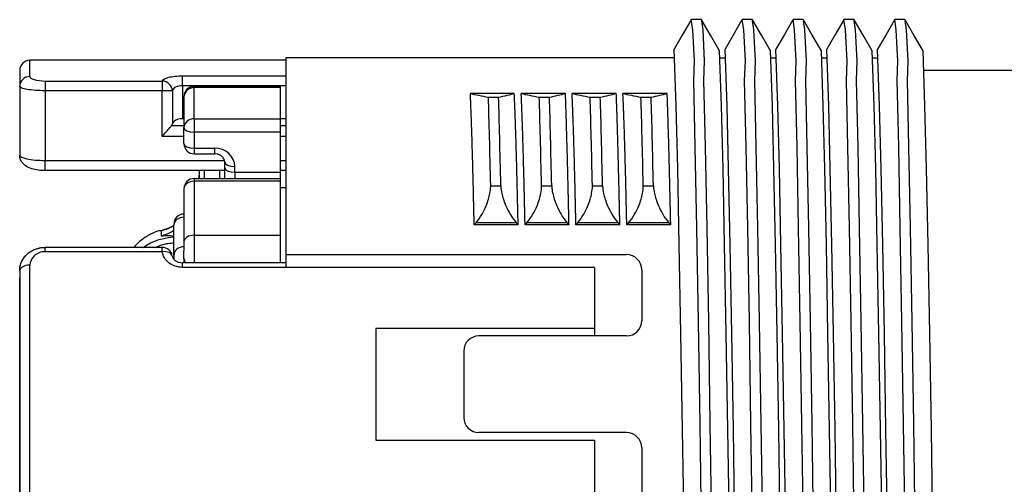
# Model space of a CAD drawing. Units: millimetres. Extents: x 0 to 391, y 0 to 281.
# Drawn here: x 177 to 197, y 122 to 131 of the extents above; entities that cross this region are included whole.
import ezdxf

# ---------------------------------------------------------------- set-up
doc = ezdxf.new("R2010")
doc.units = ezdxf.units.MM
doc.header["$LTSCALE"] = 0.2
doc.layers.add('TK1', color=7, linetype='Continuous', lineweight=25)

msp = doc.modelspace()

# ---------------------------------------------------------------- linework, layer by layer
at = {"layer": 'TK1', "linetype": 'Continuous'}
for p, q in [((190.768, 130.936), (190.568, 130.936)), ((191.768, 130.936), (191.568, 130.936)), ((192.768, 130.936), (192.568, 130.936)), ((193.768, 130.936), (193.568, 130.936)), ((194.768, 130.936), (194.568, 130.936)), ((190.27, 129.24), (190.231, 130.356)), ((191.162, 129.24), (191.125, 130.32)), ((191.27, 129.24), (191.231, 130.356)), ((192.162, 129.24), (192.125, 130.32)), ((192.27, 129.24), (192.231, 130.356)), ((193.162, 129.24), (193.125, 130.32)), ((193.27, 129.24), (193.231, 130.356)), ((194.162, 129.24), (194.125, 130.32)), ((194.27, 129.24), (194.231, 130.356)), ((195.162, 129.24), (195.125, 130.32)), ((190.3, 128.007), (190.27, 129.24)), ((191.193, 128.007), (191.162, 129.24)), ((191.3, 128.007), (191.27, 129.24)), ((192.193, 128.007), (192.162, 129.24)), ((192.3, 128.007), (192.27, 129.24)), ((193.193, 128.007), (193.162, 129.24)), ((193.3, 128.007), (193.27, 129.24)), ((194.193, 128.007), (194.162, 129.24)), ((194.3, 128.007), (194.27, 129.24)), ((195.193, 128.007), (195.162, 129.24)), ((190.33, 126.507), (190.3, 128.007)), ((191.223, 126.507), (191.193, 128.007)), ((191.33, 126.507), (191.3, 128.007)), ((192.223, 126.507), (192.193, 128.007)), ((192.33, 126.507), (192.3, 128.007)), ((193.223, 126.507), (193.193, 128.007)), ((193.33, 126.507), (193.3, 128.007)), ((194.223, 126.507), (194.193, 128.007)), ((194.33, 126.507), (194.3, 128.007)), ((195.223, 126.507), (195.193, 128.007)), ((190.363, 124.762), (190.33, 126.507)), ((191.255, 124.762), (191.223, 126.507)), ((191.363, 124.762), (191.33, 126.507)), ((192.255, 124.762), (192.223, 126.507)), ((192.363, 124.762), (192.33, 126.507)), ((193.255, 124.762), (193.223, 126.507)), ((193.363, 124.762), (193.33, 126.507)), ((194.255, 124.762), (194.223, 126.507)), ((194.363, 124.762), (194.33, 126.507)), ((195.255, 124.762), (195.223, 126.507)), ((190.395, 122.868), (190.363, 124.762)), ((191.287, 122.868), (191.255, 124.762)), ((191.395, 122.868), (191.363, 124.762)), ((192.287, 122.868), (192.255, 124.762)), ((192.395, 122.868), (192.363, 124.762)), ((193.287, 122.868), (193.255, 124.762)), ((193.395, 122.868), (193.363, 124.762)), ((194.287, 122.868), (194.255, 124.762)), ((194.395, 122.868), (194.363, 124.762)), ((195.287, 122.868), (195.255, 124.762)), ((190.425, 120.936), (190.395, 122.868)), ((191.318, 120.936), (191.287, 122.868)), ((191.425, 120.936), (191.395, 122.868)), ((192.318, 120.936), (192.287, 122.868)), ((192.425, 120.936), (192.395, 122.868)), ((193.318, 120.936), (193.287, 122.868)), ((193.425, 120.936), (193.395, 122.868)), ((194.318, 120.936), (194.287, 122.868)), ((194.425, 120.936), (194.395, 122.868)), ((195.318, 120.936), (195.287, 122.868))]:
    msp.add_line(p, q, dxfattribs=at)
at = {"layer": 'TK1'}
for p, q in [((177.563, 129.817), (177.563, 130.136)), ((182.593, 130.136), (177.563, 130.136)), ((182.593, 130.186), (182.593, 126.062)), ((190.237, 130.186), (182.593, 130.186)), ((191.13, 130.186), (191.237, 130.186)), ((192.13, 130.186), (192.237, 130.186)), ((193.13, 130.186), (193.237, 130.186)), ((194.13, 130.186), (194.237, 130.186)), ((177.363, 129.936), (177.363, 129.624)), ((198.063, 129.936), (195.139, 129.936)), ((177.863, 129.728), (180.166, 129.728)), ((177.863, 129.728), (177.863, 129.537)), ((180.166, 129.728), (180.166, 129.537)), ((180.563, 129.637), (180.563, 129.83)), ((180.563, 129.83), (182.593, 129.83)), ((177.363, 129.624), (177.363, 128.269)), ((180.166, 129.537), (177.863, 129.537)), ((177.863, 129.537), (177.863, 128.166)), ((180.166, 128.64), (180.166, 129.537)), ((180.365, 129.537), (180.166, 129.537)), ((180.365, 129.537), (180.365, 128.885)), ((180.563, 129.637), (180.563, 128.986)), ((182.593, 129.637), (180.563, 129.637)), ((180.793, 129.6), (180.793, 129.625)), ((180.793, 129.625), (182.493, 129.625)), ((180.793, 128.985), (180.793, 129.6)), ((182.493, 129.6), (180.793, 129.6)), ((182.493, 129.6), (182.493, 129.625)), ((182.493, 128.985), (182.493, 129.6)), ((180.593, 129.412), (180.593, 129.425)), ((180.593, 129.412), (180.593, 128.811)), ((187.087, 129.486), (186.223, 129.486)), ((186.578, 129.41), (186.778, 129.41)), ((188.093, 129.485), (187.223, 129.486)), ((187.578, 129.41), (187.778, 129.41)), ((189.093, 129.485), (188.223, 129.486)), ((188.578, 129.41), (188.778, 129.41)), ((190.093, 129.485), (189.223, 129.486)), ((189.578, 129.41), (189.778, 129.41)), ((180.593, 128.986), (180.563, 128.986)), ((180.793, 128.985), (182.493, 128.985)), ((180.793, 128.985), (180.793, 128.723)), ((182.593, 128.986), (182.493, 128.986)), ((182.493, 128.723), (182.493, 128.985)), ((180.352, 128.856), (180.593, 128.856)), ((180.593, 128.496), (180.593, 128.811)), ((182.493, 128.856), (182.593, 128.856)), ((180.593, 128.64), (180.166, 128.64)), ((182.493, 128.723), (180.793, 128.723)), ((180.793, 128.723), (180.793, 128.408)), ((182.493, 127.935), (182.493, 128.723)), ((182.593, 128.64), (182.493, 128.64)), ((180.793, 128.408), (180.793, 128.296)), ((180.793, 128.408), (181.193, 128.408)), ((181.193, 128.408), (181.193, 128.296)), ((177.863, 127.966), (177.863, 128.166)), ((177.863, 128.166), (181.389, 128.166)), ((180.793, 128.296), (181.193, 128.296)), ((182.493, 128.166), (182.593, 128.166)), ((181.393, 127.966), (177.863, 127.966)), ((180.893, 127.966), (180.893, 127.81)), ((180.993, 127.966), (180.993, 127.81)), ((181.293, 127.966), (181.293, 127.81)), ((181.393, 128.023), (181.393, 128.136)), ((181.393, 127.81), (181.393, 128.023)), ((181.593, 127.935), (181.593, 128.048)), ((182.593, 127.966), (182.493, 127.966)), ((180.793, 127.81), (180.793, 127.757)), ((180.793, 127.81), (182.493, 127.81)), ((181.593, 127.935), (181.593, 127.81)), ((181.593, 127.935), (182.493, 127.935)), ((182.493, 127.81), (182.493, 127.935)), ((182.493, 127.757), (182.493, 127.81)), ((180.593, 127.61), (180.593, 126.57)), ((182.493, 127.757), (180.793, 127.757)), ((180.793, 127.757), (180.793, 126.694)), ((182.493, 126.694), (182.493, 127.757)), ((182.493, 127.634), (182.593, 127.634)), ((186.623, 127.664), (186.823, 127.664)), ((187.623, 127.664), (187.823, 127.664)), ((188.623, 127.664), (188.823, 127.664)), ((189.623, 127.664), (189.823, 127.664)), ((180.393, 126.912), (180.393, 126.89)), ((180.393, 126.305), (180.393, 126.89)), ((186.335, 126.94), (186.299, 126.9)), ((187.163, 126.9), (186.299, 126.9)), ((187.127, 126.94), (186.335, 126.94)), ((187.163, 126.9), (187.127, 126.94)), ((187.335, 126.94), (187.299, 126.9)), ((188.163, 126.9), (187.299, 126.9)), ((188.127, 126.94), (187.335, 126.94)), ((188.163, 126.9), (188.127, 126.94)), ((188.335, 126.94), (188.299, 126.9)), ((189.163, 126.9), (188.299, 126.9)), ((189.127, 126.94), (188.335, 126.94)), ((189.163, 126.9), (189.127, 126.94)), ((189.335, 126.94), (189.299, 126.9)), ((190.163, 126.9), (189.299, 126.9)), ((190.127, 126.94), (189.335, 126.94)), ((190.163, 126.9), (190.127, 126.94)), ((180.172, 126.69), (180.17, 126.698)), ((180.793, 126.694), (180.793, 126.153)), ((180.793, 126.694), (182.493, 126.694)), ((182.493, 126.153), (182.493, 126.694)), ((177.863, 126.37), (177.863, 126.455)), ((180.166, 126.455), (177.863, 126.455)), ((180.166, 126.37), (180.166, 126.455)), ((180.593, 126.57), (180.593, 126.386)), ((180.166, 126.37), (177.863, 126.37)), ((180.393, 126.305), (180.393, 126.224)), ((180.593, 126.229), (180.593, 126.386)), ((180.593, 126.228), (180.593, 126.153)), ((182.593, 126.314), (189.293, 126.314)), ((177.563, 121.537), (177.563, 126.106)), ((180.563, 126.062), (180.563, 126.153)), ((182.593, 126.153), (180.563, 126.153)), ((188.663, 126.062), (180.563, 126.062)), ((188.663, 126.062), (188.663, 124.712)), ((177.363, 125.997), (177.363, 121.527)), ((177.363, 125.437), (177.363, 125.855)), ((189.593, 126.014), (189.593, 125.013)), ((177.363, 120.967), (177.363, 125.437)), ((188.663, 124.862), (184.363, 124.862)), ((184.363, 124.862), (184.363, 122.662)), ((189.293, 124.713), (186.393, 124.713)), ((186.093, 124.413), (186.093, 123.111)), ((189.293, 122.811), (186.393, 122.811)), ((184.363, 122.662), (188.663, 122.662)), ((188.663, 122.662), (188.663, 121.187)), ((189.593, 122.511), (189.593, 121.257))]:
    msp.add_line(p, q, dxfattribs=at)
at = {"layer": 'TK1', "linetype": 'Continuous'}
for points in [[(190.564, 130.932), (190.391, 130.632), (190.231, 130.356)], [(191.018, 110.961), (190.991, 111.135), (190.959, 111.742), (190.927, 112.133), (190.896, 113.44), (190.866, 115.03), (190.834, 116.879), (190.802, 118.887), (190.771, 120.936), (190.741, 122.984), (190.709, 124.992), (190.677, 126.841), (190.646, 128.431), (190.616, 129.738), (190.63, 130.129), (190.598, 130.736), (190.568, 130.936), (190.568, 130.935)], [(191.125, 130.32), (190.945, 130.632), (190.771, 130.932)], [(191.225, 110.961), (191.221, 110.936), (191.191, 111.135), (191.159, 111.742), (191.127, 112.133), (191.096, 113.44), (191.066, 115.03), (191.034, 116.879), (191.002, 118.887), (190.971, 120.936), (190.941, 122.984), (190.909, 124.992), (190.877, 126.841), (190.846, 128.431), (190.816, 129.738), (190.83, 130.129), (190.798, 130.736), (190.772, 130.91)], [(191.564, 130.932), (191.391, 130.632), (191.231, 130.356)], [(192.018, 110.961), (191.991, 111.135), (191.959, 111.742), (191.927, 112.133), (191.896, 113.44), (191.866, 115.03), (191.834, 116.879), (191.802, 118.887), (191.771, 120.936), (191.741, 122.984), (191.709, 124.992), (191.677, 126.841), (191.646, 128.431), (191.616, 129.738), (191.63, 130.129), (191.598, 130.736), (191.568, 130.936), (191.568, 130.935)], [(192.125, 130.32), (191.945, 130.632), (191.771, 130.932)], [(192.225, 110.961), (192.221, 110.936), (192.191, 111.135), (192.159, 111.742), (192.127, 112.133), (192.096, 113.44), (192.066, 115.03), (192.034, 116.879), (192.002, 118.887), (191.971, 120.936), (191.941, 122.984), (191.909, 124.992), (191.877, 126.841), (191.846, 128.431), (191.816, 129.738), (191.83, 130.129), (191.798, 130.736), (191.772, 130.91)], [(192.564, 130.932), (192.391, 130.632), (192.231, 130.356)], [(193.018, 110.961), (192.991, 111.135), (192.959, 111.742), (192.927, 112.133), (192.896, 113.44), (192.866, 115.03), (192.834, 116.879), (192.802, 118.887), (192.771, 120.936), (192.741, 122.984), (192.709, 124.992), (192.677, 126.841), (192.646, 128.431), (192.616, 129.738), (192.63, 130.129), (192.598, 130.736), (192.568, 130.936), (192.568, 130.935)], [(193.125, 130.32), (192.945, 130.632), (192.771, 130.932)], [(193.225, 110.961), (193.221, 110.936), (193.191, 111.135), (193.159, 111.742), (193.127, 112.133), (193.096, 113.44), (193.066, 115.03), (193.034, 116.879), (193.002, 118.887), (192.971, 120.936), (192.941, 122.984), (192.909, 124.992), (192.877, 126.841), (192.846, 128.431), (192.816, 129.738), (192.83, 130.129), (192.798, 130.736), (192.772, 130.91)], [(193.564, 130.932), (193.391, 130.632), (193.231, 130.356)], [(194.018, 110.961), (193.991, 111.135), (193.959, 111.742), (193.927, 112.133), (193.896, 113.44), (193.866, 115.03), (193.834, 116.879), (193.802, 118.887), (193.771, 120.936), (193.741, 122.984), (193.709, 124.992), (193.677, 126.841), (193.646, 128.431), (193.616, 129.738), (193.63, 130.129), (193.598, 130.736), (193.568, 130.936), (193.568, 130.935)], [(194.125, 130.32), (193.945, 130.632), (193.771, 130.932)], [(194.225, 110.961), (194.221, 110.936), (194.191, 111.135), (194.159, 111.742), (194.127, 112.133), (194.096, 113.44), (194.066, 115.03), (194.034, 116.879), (194.002, 118.887), (193.971, 120.936), (193.941, 122.984), (193.909, 124.992), (193.877, 126.841), (193.846, 128.431), (193.816, 129.738), (193.83, 130.129), (193.798, 130.736), (193.772, 130.91)], [(194.564, 130.932), (194.391, 130.632), (194.231, 130.356)], [(194.864, 115.139), (194.833, 116.961), (194.801, 118.93), (194.771, 120.936), (194.741, 122.984), (194.709, 124.992), (194.677, 126.841), (194.646, 128.431), (194.616, 129.738), (194.63, 130.129), (194.598, 130.736), (194.568, 130.936), (194.564, 130.91)], [(195.125, 130.32), (194.945, 130.632), (194.771, 130.932)], [(195.064, 115.139), (195.033, 116.961), (195.001, 118.93), (194.971, 120.936), (194.941, 122.984), (194.909, 124.992), (194.877, 126.841), (194.846, 128.431), (194.816, 129.738), (194.83, 130.129), (194.798, 130.736), (194.772, 130.91)]]:
    msp.add_lwpolyline(points, dxfattribs=at)
at = {"layer": 'TK1'}
for centre, radius, start, end in [((177.563, 129.936), 0.2, 90, 180), ((180.793, 129.425), 0.2, 90, 180), ((180.793, 128.496), 0.2, 180, 270), ((180.793, 127.61), 0.2, 90, 180), ((180.593, 126.912), 0.2, 90, 180), ((180.166, 126.255), 0.2, 8.3743, 90), ((180.793, 126.245), 0.2, 184.7281, 207.3927), ((189.293, 126.014), 0.3, 0, 90), ((189.293, 125.013), 0.3, 270, 0), ((186.393, 124.413), 0.3, 90, 180), ((186.393, 123.111), 0.3, 180, 270), ((189.293, 122.511), 0.3, 0, 90)]:
    msp.add_arc(centre, radius, start, end, dxfattribs=at)
for centre, major_axis, ratio, start_param, end_param in [((177.563, 129.624), (-0.2, 0), 0.965309, 4.712389, 6.283185), ((180.166, 129.537), (0.185, -0.076), 0.948816, 0.40692, 1.940903), ((180.793, 129.412), (-0.2, 0), 0.936644, 4.712389, 6.283185), ((180.563, 128.87), (-0.2, 0), 0.57735, 4.712389, 6.157857), ((180.793, 128.811), (-0.2, 0), 0.870225, 4.712389, 6.283185), ((180.166, 128.899), (0.2, 0), 0.57735, 5.898789, 6.157857), ((180.793, 128.811), (-0.2, 0), 0.438371, 0, 1.570796), ((180.793, 128.496), (-0.2, 0), 0.438371, 0, 1.570796), ((181.192, 128.048), (0.4, 0), 0.898794, 6.282176, 7.851977), ((181.593, 128.136), (-0.2, 0), 0.438371, 0, 1.569041), ((181.593, 128.023), (-0.2, 0), 0.438371, 0, 1.570796), ((180.793, 127.61), (-0.2, 0), 0.737457, 4.712389, 6.283185), ((180.593, 126.89), (-0.2, 0), 0.78407, 4.712389, 6.282973), ((181.44, 123.308), (-1.237, 3.688), 0.105714, 0.305197, 0.377531), ((180.793, 126.57), (-0.2, 0), 0.622577, 4.712389, 6.283185), ((180.593, 126.305), (-0.2, 0), 0.809017, 4.712389, 6.283185), ((180.166, 126.255), (0.198, 0.029), 0.571226, 6.283166, 7.77009), ((177.563, 125.997), (-0.2, 0), 0.546628, 4.712389, 6.283185)]:
    msp.add_ellipse(centre, major_axis=major_axis, ratio=ratio, start_param=start_param, end_param=end_param, dxfattribs=at)
for points, knots in [([(177.563, 129.817), (177.563, 129.795), (177.593, 129.773), (177.702, 129.739), (177.781, 129.728), (177.863, 129.728)], [0, 0, 0, 0, 0.5, 0.5, 1, 1, 1, 1]), ([(180.166, 129.728), (180.178, 129.757), (180.222, 129.783), (180.294, 129.802), (180.366, 129.82), (180.463, 129.83), (180.563, 129.83)], [0, 0, 0, 0, 0.5, 0.5, 0.5, 1, 1, 1, 1]), ([(177.863, 129.537), (177.797, 129.537), (177.731, 129.54), (177.67, 129.544), (177.609, 129.549), (177.554, 129.556), (177.508, 129.564), (177.465, 129.571), (177.43, 129.58), (177.406, 129.59), (177.378, 129.601), (177.363, 129.613), (177.363, 129.624)], [0, 0, 0, 0, 0.250552, 0.250552, 0.250552, 0.499774, 0.499774, 0.499774, 0.733668, 0.733668, 0.733668, 1, 1, 1, 1]), ([(180.563, 129.637), (180.512, 129.637), (180.464, 129.627), (180.429, 129.609), (180.428, 129.609), (180.427, 129.608), (180.426, 129.607), (180.39, 129.589), (180.37, 129.564), (180.365, 129.537)], [0, 0, 0, 0, 0.483272, 0.483272, 0.483272, 0.5, 0.5, 0.5, 1, 1, 1, 1]), ([(186.223, 129.486), (186.274, 129.473), (186.329, 129.46), (186.448, 129.435), (186.511, 129.422), (186.578, 129.41)], [0, 0, 0, 0, 0.0743346, 0.0743346, 0.1486645, 0.1486645, 0.1486645, 0.1486645]), ([(186.623, 127.664), (186.615, 128.005), (186.608, 128.323), (186.593, 128.907), (186.586, 129.173), (186.578, 129.41)], [0, 0, 0, 0, 0.1405119, 0.1405119, 0.2810209, 0.2810209, 0.2810209, 0.2810209]), ([(186.778, 129.41), (186.838, 129.422), (186.894, 129.435), (186.997, 129.46), (187.045, 129.473), (187.087, 129.486)], [0, 0, 0, 0, 0.0738238, 0.0738238, 0.1476532, 0.1476532, 0.1476532, 0.1476532]), ([(186.823, 127.664), (186.815, 128.005), (186.808, 128.323), (186.793, 128.907), (186.786, 129.173), (186.778, 129.41)], [-0.2810299, -0.2810299, -0.2810299, -0.2810299, -0.140514, -0.140514, -0.000001, -0.000001, -0.000001, -0.000001]), ([(187.223, 129.486), (187.274, 129.473), (187.329, 129.46), (187.448, 129.435), (187.511, 129.422), (187.578, 129.41)], [0, 0, 0, 0, 0.0743346, 0.0743346, 0.1486645, 0.1486645, 0.1486645, 0.1486645]), ([(187.623, 127.664), (187.615, 128.005), (187.608, 128.323), (187.593, 128.907), (187.586, 129.173), (187.578, 129.41)], [0, 0, 0, 0, 0.1405119, 0.1405119, 0.2810209, 0.2810209, 0.2810209, 0.2810209]), ([(187.778, 129.41), (187.838, 129.422), (187.894, 129.435), (187.997, 129.46), (188.045, 129.473), (188.093, 129.485)], [0, 0, 0, 0, 0.0738742, 0.0738742, 0.1476532, 0.1476532, 0.1476532, 0.1476532]), ([(187.823, 127.664), (187.815, 128.005), (187.808, 128.323), (187.793, 128.907), (187.786, 129.173), (187.778, 129.41)], [-0.2810289, -0.2810289, -0.2810289, -0.2810289, -0.140513, -0.140513, 0, 0, 0, 0]), ([(188.223, 129.486), (188.274, 129.473), (188.329, 129.46), (188.448, 129.435), (188.511, 129.422), (188.578, 129.41)], [0, 0, 0, 0, 0.0743346, 0.0743346, 0.1486645, 0.1486645, 0.1486645, 0.1486645]), ([(188.623, 127.664), (188.615, 128.005), (188.608, 128.323), (188.593, 128.907), (188.586, 129.173), (188.578, 129.41)], [0, 0, 0, 0, 0.1405119, 0.1405119, 0.2810209, 0.2810209, 0.2810209, 0.2810209]), ([(188.778, 129.41), (188.838, 129.422), (188.894, 129.435), (188.997, 129.46), (189.045, 129.473), (189.093, 129.485)], [0, 0, 0, 0, 0.0738742, 0.0738742, 0.1476532, 0.1476532, 0.1476532, 0.1476532]), ([(188.823, 127.664), (188.815, 128.005), (188.808, 128.323), (188.793, 128.907), (188.786, 129.173), (188.778, 129.41)], [-0.2810289, -0.2810289, -0.2810289, -0.2810289, -0.140513, -0.140513, 0, 0, 0, 0]), ([(189.223, 129.486), (189.274, 129.473), (189.329, 129.46), (189.448, 129.435), (189.511, 129.422), (189.578, 129.41)], [0, 0, 0, 0, 0.0743346, 0.0743346, 0.1486645, 0.1486645, 0.1486645, 0.1486645]), ([(189.623, 127.664), (189.615, 128.005), (189.608, 128.323), (189.593, 128.907), (189.586, 129.173), (189.578, 129.41)], [0, 0, 0, 0, 0.1405119, 0.1405119, 0.2810209, 0.2810209, 0.2810209, 0.2810209]), ([(189.778, 129.41), (189.838, 129.422), (189.894, 129.435), (189.997, 129.46), (190.045, 129.473), (190.093, 129.485)], [0, 0, 0, 0, 0.0738742, 0.0738742, 0.1476532, 0.1476532, 0.1476532, 0.1476532]), ([(189.823, 127.664), (189.815, 128.005), (189.808, 128.323), (189.793, 128.907), (189.786, 129.173), (189.778, 129.41)], [-0.2810289, -0.2810289, -0.2810289, -0.2810289, -0.140513, -0.140513, 0, 0, 0, 0]), ([(180.166, 128.64), (180.192, 128.668), (180.22, 128.699), (180.272, 128.759), (180.297, 128.787), (180.33, 128.827), (180.343, 128.843), (180.352, 128.856)], [-0.13927314, -0.13927314, -0.13927314, -0.13927314, -0.12773425, -0.12773425, -0.11619536, -0.11619536, -0.10850082, -0.10850082, -0.10850082, -0.10850082]), ([(177.363, 128.269), (177.363, 128.244), (177.415, 128.218), (177.505, 128.198), (177.597, 128.178), (177.728, 128.166), (177.863, 128.166)], [0, 0, 0, 0, 0.494927, 0.494927, 0.494927, 1, 1, 1, 1]), ([(177.863, 127.966), (177.817, 127.966), (177.771, 127.969), (177.684, 127.981), (177.642, 127.99), (177.558, 128.016), (177.517, 128.035), (177.46, 128.074), (177.441, 128.091), (177.412, 128.124), (177.4, 128.141), (177.376, 128.185), (177.367, 128.217), (177.363, 128.255), (177.363, 128.262), (177.363, 128.269)], [0, 0, 0, 0, 0.01369564, 0.01369564, 0.02764835, 0.02764835, 0.04396066, 0.04396066, 0.0529948, 0.0529948, 0.05968672, 0.05968672, 0.07003708, 0.07003708, 0.07219629, 0.07219629, 0.07219629, 0.07219629]), ([(181.393, 128.136), (181.393, 128.156), (181.387, 128.179), (181.37, 128.209), (181.364, 128.219), (181.342, 128.244), (181.324, 128.258), (181.285, 128.278), (181.265, 128.286), (181.228, 128.294), (181.21, 128.296), (181.193, 128.296)], [0, 0, 0, 0, 0.01030945, 0.01030945, 0.01495923, 0.01495923, 0.02289228, 0.02289228, 0.02927018, 0.02927018, 0.03452611, 0.03452611, 0.03452611, 0.03452611]), ([(186.335, 126.94), (186.375, 126.985), (186.416, 127.042), (186.483, 127.158), (186.51, 127.214), (186.552, 127.315), (186.567, 127.358), (186.591, 127.44), (186.601, 127.478), (186.618, 127.565), (186.623, 127.612), (186.623, 127.655), (186.623, 127.656), (186.623, 127.659), (186.623, 127.661), (186.623, 127.663), (186.623, 127.663), (186.623, 127.664), (186.623, 127.664), (186.623, 127.664), (186.623, 127.664), (186.623, 127.664), (186.623, 127.664), (186.623, 127.664)], [-0.08733746, -0.08733746, -0.08733746, -0.08733746, -0.06303292, -0.06303292, -0.04388494, -0.04388494, -0.03021809, -0.03021809, -0.01811081, -0.01811081, -0.00139747, -0.00139747, -0.00098816, -0.00098816, -0.00016272, -0.00016272, -0.00006757, -0.00006757, -0.00003324, -0.00003324, -0.00001567, -0.00001567, -0.00000446, -0.00000446, -0.00000446, -0.00000446]), ([(186.823, 127.664), (186.823, 127.664), (186.823, 127.664), (186.823, 127.664), (186.823, 127.664), (186.823, 127.664), (186.823, 127.664), (186.823, 127.663), (186.823, 127.663), (186.823, 127.661), (186.823, 127.659), (186.823, 127.656), (186.823, 127.655), (186.825, 127.613), (186.831, 127.566), (186.851, 127.479), (186.861, 127.441), (186.888, 127.359), (186.904, 127.316), (186.948, 127.215), (186.977, 127.158), (187.046, 127.041), (187.087, 126.985), (187.127, 126.94)], [-0.08808635, -0.08808635, -0.08808635, -0.08808635, -0.0880751, -0.0880751, -0.08805746, -0.08805746, -0.088023, -0.088023, -0.08792749, -0.08792749, -0.08709877, -0.08709877, -0.08668776, -0.08668776, -0.07007566, -0.07007566, -0.05770576, -0.05770576, -0.04392173, -0.04392173, -0.02433014, -0.02433014, -0.000001, -0.000001, -0.000001, -0.000001]), ([(187.335, 126.94), (187.375, 126.985), (187.416, 127.042), (187.483, 127.158), (187.51, 127.214), (187.552, 127.315), (187.567, 127.358), (187.591, 127.44), (187.601, 127.478), (187.618, 127.565), (187.623, 127.612), (187.623, 127.655), (187.623, 127.656), (187.623, 127.659), (187.623, 127.661), (187.623, 127.663), (187.623, 127.663), (187.623, 127.664), (187.623, 127.664), (187.623, 127.664), (187.623, 127.664), (187.623, 127.664), (187.623, 127.664), (187.623, 127.664)], [-0.08733745, -0.08733745, -0.08733745, -0.08733745, -0.06303291, -0.06303291, -0.04388494, -0.04388494, -0.03021809, -0.03021809, -0.01811081, -0.01811081, -0.00139747, -0.00139747, -0.00098816, -0.00098816, -0.00016272, -0.00016272, -0.00006757, -0.00006757, -0.00003324, -0.00003324, -0.00001567, -0.00001567, -0.00000446, -0.00000446, -0.00000446, -0.00000446]), ([(187.823, 127.664), (187.823, 127.664), (187.823, 127.664), (187.823, 127.664), (187.823, 127.664), (187.823, 127.664), (187.823, 127.664), (187.823, 127.663), (187.823, 127.663), (187.823, 127.661), (187.823, 127.659), (187.823, 127.656), (187.823, 127.655), (187.825, 127.613), (187.831, 127.566), (187.851, 127.479), (187.861, 127.441), (187.888, 127.359), (187.904, 127.316), (187.948, 127.215), (187.977, 127.158), (188.046, 127.041), (188.087, 126.985), (188.127, 126.94)], [-0.08808635, -0.08808635, -0.08808635, -0.08808635, -0.0880751, -0.0880751, -0.08805746, -0.08805746, -0.088023, -0.088023, -0.08792749, -0.08792749, -0.08709877, -0.08709877, -0.08668776, -0.08668776, -0.07007566, -0.07007566, -0.05770576, -0.05770576, -0.04392173, -0.04392173, -0.02433014, -0.02433014, -0.000001, -0.000001, -0.000001, -0.000001]), ([(188.335, 126.94), (188.375, 126.985), (188.416, 127.042), (188.483, 127.158), (188.51, 127.214), (188.552, 127.315), (188.567, 127.358), (188.591, 127.44), (188.601, 127.478), (188.618, 127.565), (188.623, 127.612), (188.623, 127.655), (188.623, 127.656), (188.623, 127.659), (188.623, 127.661), (188.623, 127.663), (188.623, 127.663), (188.623, 127.664), (188.623, 127.664), (188.623, 127.664), (188.623, 127.664), (188.623, 127.664), (188.623, 127.664), (188.623, 127.664)], [-0.08733745, -0.08733745, -0.08733745, -0.08733745, -0.06303291, -0.06303291, -0.04388494, -0.04388494, -0.03021809, -0.03021809, -0.01811081, -0.01811081, -0.00139747, -0.00139747, -0.00098816, -0.00098816, -0.00016272, -0.00016272, -0.00006757, -0.00006757, -0.00003324, -0.00003324, -0.00001567, -0.00001567, -0.00000446, -0.00000446, -0.00000446, -0.00000446]), ([(188.823, 127.664), (188.823, 127.664), (188.823, 127.664), (188.823, 127.664), (188.823, 127.664), (188.823, 127.664), (188.823, 127.664), (188.823, 127.663), (188.823, 127.663), (188.823, 127.661), (188.823, 127.659), (188.823, 127.656), (188.823, 127.655), (188.825, 127.613), (188.831, 127.566), (188.851, 127.479), (188.861, 127.441), (188.888, 127.359), (188.904, 127.316), (188.948, 127.215), (188.977, 127.158), (189.046, 127.041), (189.087, 126.985), (189.127, 126.94)], [-0.08808635, -0.08808635, -0.08808635, -0.08808635, -0.0880751, -0.0880751, -0.08805746, -0.08805746, -0.088023, -0.088023, -0.08792749, -0.08792749, -0.08709877, -0.08709877, -0.08668776, -0.08668776, -0.07007566, -0.07007566, -0.05770576, -0.05770576, -0.04392173, -0.04392173, -0.02433014, -0.02433014, -0.000001, -0.000001, -0.000001, -0.000001]), ([(189.335, 126.94), (189.375, 126.985), (189.416, 127.042), (189.483, 127.158), (189.51, 127.214), (189.552, 127.315), (189.567, 127.358), (189.591, 127.44), (189.601, 127.478), (189.618, 127.565), (189.623, 127.612), (189.623, 127.655), (189.623, 127.656), (189.623, 127.659), (189.623, 127.661), (189.623, 127.663), (189.623, 127.663), (189.623, 127.664), (189.623, 127.664), (189.623, 127.664), (189.623, 127.664), (189.623, 127.664), (189.623, 127.664), (189.623, 127.664)], [-0.08733745, -0.08733745, -0.08733745, -0.08733745, -0.06303291, -0.06303291, -0.04388494, -0.04388494, -0.03021809, -0.03021809, -0.01811081, -0.01811081, -0.00139747, -0.00139747, -0.00098816, -0.00098816, -0.00016272, -0.00016272, -0.00006757, -0.00006757, -0.00003324, -0.00003324, -0.00001567, -0.00001567, -0.00000446, -0.00000446, -0.00000446, -0.00000446]), ([(189.823, 127.664), (189.823, 127.664), (189.823, 127.664), (189.823, 127.664), (189.823, 127.664), (189.823, 127.664), (189.823, 127.664), (189.823, 127.663), (189.823, 127.663), (189.823, 127.661), (189.823, 127.659), (189.823, 127.656), (189.823, 127.655), (189.825, 127.613), (189.831, 127.566), (189.851, 127.479), (189.861, 127.441), (189.888, 127.359), (189.904, 127.316), (189.948, 127.215), (189.977, 127.158), (190.046, 127.041), (190.087, 126.985), (190.127, 126.94)], [-0.08808635, -0.08808635, -0.08808635, -0.08808635, -0.0880751, -0.0880751, -0.08805746, -0.08805746, -0.088023, -0.088023, -0.08792749, -0.08792749, -0.08709877, -0.08709877, -0.08668776, -0.08668776, -0.07007566, -0.07007566, -0.05770576, -0.05770576, -0.04392173, -0.04392173, -0.02433014, -0.02433014, -0.000001, -0.000001, -0.000001, -0.000001]), ([(180.393, 126.885), (180.337, 126.854), (180.279, 126.828), (180.228, 126.81), (180.203, 126.802), (180.175, 126.794), (180.145, 126.781)], [0.8063652, 0.8063652, 0.8063652, 0.8063652, 0.9375, 0.9375, 0.9375, 1, 1, 1, 1]), ([(180.145, 126.781), (180.213, 126.803), (180.281, 126.827), (180.362, 126.867), (180.378, 126.876), (180.393, 126.884)], [0, 0, 0, 0, 0.02178171, 0.02178171, 0.02714076, 0.02714076, 0.02714076, 0.02714076]), ([(180.145, 126.781), (180.093, 126.781), (180.049, 126.766), (179.896, 126.7), (179.774, 126.62), (179.66, 126.513), (179.634, 126.485), (179.609, 126.455)], [0.02452453, 0.02452453, 0.02452453, 0.02452453, 0.03764183, 0.03764183, 0.07450528, 0.07450528, 0.08586062, 0.08586062, 0.08586062, 0.08586062]), ([(179.792, 126.455), (179.828, 126.482), (179.865, 126.506), (179.986, 126.573), (180.074, 126.606), (180.241, 126.643), (180.317, 126.651), (180.392, 126.664)], [-0.06862253, -0.06862253, -0.06862253, -0.06862253, -0.05517887, -0.05517887, -0.02696328, -0.02696328, -0.0040642, -0.0040642, -0.0040642, -0.0040642]), ([(180.39, 126.669), (180.354, 126.68), (180.311, 126.682), (180.23, 126.681), (180.199, 126.68), (180.16, 126.677), (180.151, 126.676), (180.145, 126.682)], [0.00384852, 0.00384852, 0.00384852, 0.00384852, 0.01440595, 0.01440595, 0.02116605, 0.02116605, 0.02304835, 0.02304835, 0.02304835, 0.02304835]), ([(177.363, 125.997), (177.363, 126.044), (177.371, 126.091), (177.402, 126.181), (177.426, 126.225), (177.488, 126.305), (177.527, 126.341), (177.614, 126.398), (177.663, 126.42), (177.761, 126.448), (177.812, 126.455), (177.863, 126.455)], [0, 0, 0, 0, 0.0148329, 0.0148329, 0.0302651, 0.0302651, 0.04636406, 0.04636406, 0.06226251, 0.06226251, 0.07742275, 0.07742275, 0.07742275, 0.07742275]), ([(177.365, 126.041), (177.369, 126.075), (177.376, 126.107), (177.403, 126.184), (177.428, 126.228), (177.489, 126.305), (177.526, 126.34), (177.611, 126.396), (177.659, 126.418), (177.759, 126.448), (177.811, 126.455), (177.863, 126.455)], [0.00469965, 0.00469965, 0.00469965, 0.00469965, 0.01526045, 0.01526045, 0.03060847, 0.03060847, 0.04605271, 0.04605271, 0.06192849, 0.06192849, 0.07744894, 0.07744894, 0.07744894, 0.07744894]), ([(180.029, 126.455), (180.108, 126.493), (180.192, 126.521), (180.317, 126.54), (180.355, 126.543), (180.393, 126.544)], [0.05527462, 0.05527462, 0.05527462, 0.05527462, 0.08146909, 0.08146909, 0.09296889, 0.09296889, 0.09296889, 0.09296889]), ([(177.863, 126.37), (177.782, 126.37), (177.703, 126.34), (177.649, 126.292), (177.594, 126.242), (177.563, 126.175), (177.563, 126.106)], [0, 0, 0, 0, 0.496533, 0.496533, 0.496533, 1, 1, 1, 1]), ([(180.563, 126.062), (180.463, 126.062), (180.367, 126.096), (180.296, 126.153), (180.223, 126.21), (180.178, 126.289), (180.166, 126.37)], [0, 0, 0, 0, 0.496874, 0.496874, 0.496874, 1, 1, 1, 1]), ([(180.364, 126.284), (180.365, 126.275), (180.368, 126.264), (180.379, 126.244), (180.385, 126.234), (180.399, 126.217), (180.407, 126.209), (180.423, 126.196), (180.432, 126.19), (180.457, 126.176), (180.475, 126.168), (180.513, 126.158), (180.533, 126.154), (180.556, 126.153), (180.56, 126.153), (180.563, 126.153)], [0, 0, 0, 0, 0.00708768, 0.00708768, 0.01296754, 0.01296754, 0.01747141, 0.01747141, 0.02131277, 0.02131277, 0.02769832, 0.02769832, 0.03367972, 0.03367972, 0.03471485, 0.03471485, 0.03471485, 0.03471485])]:
    msp.add_open_spline(points, degree=3, knots=knots, dxfattribs=at)
for points, knots in [([(186.299, 126.9), (186.292, 127.199), (186.286, 127.476), (186.256, 128.781), (186.223, 129.486)], [0.929031386, 0.929031386, 0.929031386, 0.930555556, 0.930555556, 0.937520318, 0.937520318, 0.937520318]), ([(187.163, 126.9), (187.156, 127.199), (187.15, 127.476), (187.12, 128.781), (187.087, 129.486)], [0.929031386, 0.929031386, 0.929031386, 0.930555556, 0.930555556, 0.937520318, 0.937520318, 0.937520318]), ([(187.299, 126.9), (187.292, 127.199), (187.286, 127.476), (187.256, 128.781), (187.223, 129.486)], [0.817920275, 0.817920275, 0.817920275, 0.819444444, 0.819444444, 0.826409207, 0.826409207, 0.826409207]), ([(188.163, 126.9), (188.156, 127.199), (188.15, 127.476), (188.12, 128.781), (188.093, 129.485)], [0.929031386, 0.929031386, 0.929031386, 0.930555556, 0.930555556, 0.937520318, 0.937520318, 0.937520318]), ([(188.299, 126.9), (188.292, 127.199), (188.286, 127.476), (188.256, 128.781), (188.223, 129.486)], [0.817920275, 0.817920275, 0.817920275, 0.819444444, 0.819444444, 0.826409207, 0.826409207, 0.826409207]), ([(189.163, 126.9), (189.156, 127.199), (189.15, 127.476), (189.12, 128.781), (189.093, 129.485)], [0.929031386, 0.929031386, 0.929031386, 0.930555556, 0.930555556, 0.937520318, 0.937520318, 0.937520318]), ([(189.299, 126.9), (189.292, 127.199), (189.286, 127.476), (189.256, 128.781), (189.223, 129.486)], [0.817920275, 0.817920275, 0.817920275, 0.819444444, 0.819444444, 0.826409207, 0.826409207, 0.826409207]), ([(190.163, 126.9), (190.156, 127.199), (190.15, 127.476), (190.12, 128.781), (190.093, 129.485)], [0.929031386, 0.929031386, 0.929031386, 0.930555556, 0.930555556, 0.937520318, 0.937520318, 0.937520318])]:
    msp.add_rational_spline(points, [0.985126472609, 0.991646524133, 1, 0.961828411813, 0.96194009205], degree=2, knots=knots, dxfattribs=at)
for points in [[(180.893, 127.878), (180.893, 127.856), (180.892, 127.833), (180.891, 127.81)], [(180.892, 127.81), (180.893, 127.833), (180.893, 127.856), (180.893, 127.878)], [(180.147, 126.683), (180.227, 126.705), (180.306, 126.737), (180.378, 126.778)], [(180.377, 126.78), (180.382, 126.783), (180.388, 126.786), (180.393, 126.789)]]:
    msp.add_open_spline(points, degree=3, dxfattribs=at)

doc.saveas('drawing.dxf')
